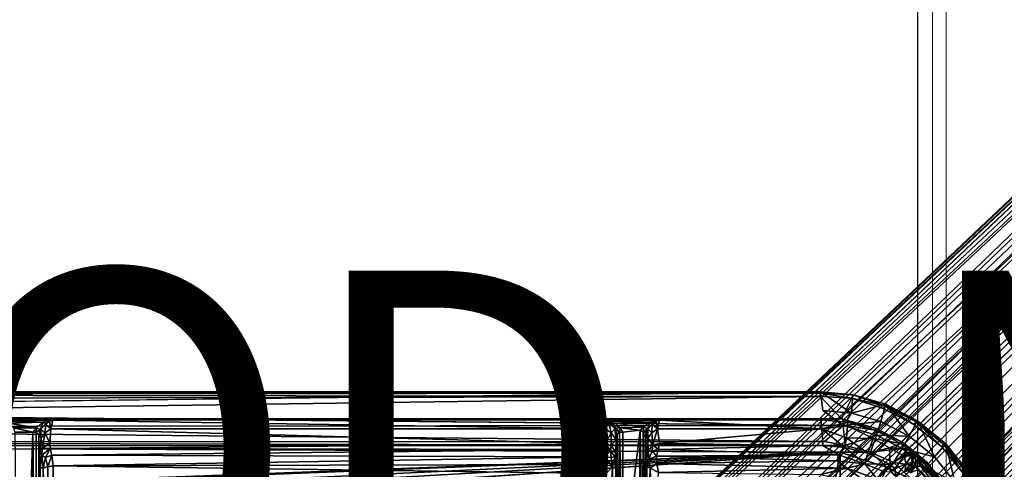
# Model space of a CAD drawing. Units: inches. Extents: x -15.8 to 16.1, y -13.9 to 14.4.
# Drawn here: x -0.1 to 5.4, y 4.9 to 7.4 of the extents above; entities that cross this region are included whole.
import ezdxf

# ---------------------------------------------------------------- set-up
doc = ezdxf.new("R2010")
doc.units = ezdxf.units.IN
doc.header["$MEASUREMENT"] = 0
doc.layers.add('SEAT-BASEMETAL', color=5, linetype='Continuous')
doc.layers.add('SEAT-PROD_NO', color=7, linetype='Continuous')
doc.layers.add('SEAT-CUSHIONFABRIC', color=5, linetype='Continuous', lineweight=9)
doc.layers.add('SEAT-SEATFABRIC', color=5, linetype='Continuous', lineweight=9)
doc.styles.get("Standard").update_dxf_attribs({"font": 'arial.ttf'})

msp = doc.modelspace()

# ---------------------------------------------------------------- linework, layer by layer
at = {"layer": 'SEAT-BASEMETAL'}
for points in [[(10.5239, 11.1687, 2.0137), (1.0801, 2.2397, 5.0191), (10.8118, 11.3747, 1.9573)], [(1.1896, 2.1201, 5.1002), (10.8118, 11.3747, 1.9573), (1.0801, 2.2397, 5.0191)], [(1.1896, 2.1201, 5.1002), (10.6965, 10.9869, 2.1049), (10.8118, 11.3747, 1.9573)], [(10.6679, 11.1758, 1.3011), (1.1918, 2.118, 3.6113), (0.9045, 2.0481, 4.2949)], [(10.6679, 11.1758, 1.3011), (0.9045, 2.0481, 4.2949), (1.0834, 2.2426, 4.4144)], [(1.0131, 2.2189, 4.9894), (10.5239, 11.1687, 2.0137), (10.506, 11.1871, 1.9669)], [(1.0131, 2.2189, 4.9894), (10.506, 11.1871, 1.9669), (1.0516, 2.2632, 4.9402)], [(10.5239, 11.1687, 2.0137), (1.0131, 2.2189, 4.9894), (1.0801, 2.2397, 5.0191)], [(10.5211, 11.1615, 1.5995), (1.0432, 2.246, 4.7343), (1.0516, 2.2632, 4.9402)], [(10.5211, 11.1615, 1.5995), (1.0834, 2.2426, 4.4144), (1.0432, 2.246, 4.7343)], [(1.0516, 2.2632, 4.9402), (10.506, 11.1871, 1.9669), (10.4829, 11.1683, 1.9341)], [(1.0581, 2.2643, 4.968), (10.506, 11.1871, 1.9669), (1.0516, 2.2632, 4.9402)], [(1.0516, 2.2632, 4.9402), (10.506, 11.1871, 1.9669), (1.0581, 2.2643, 4.968)], [(10.5211, 11.1615, 1.5995), (1.0516, 2.2632, 4.9402), (10.4829, 11.1683, 1.9341)], [(10.6679, 11.1758, 1.3011), (1.0834, 2.2426, 4.4144), (10.5211, 11.1615, 1.5995)], [(10.6827, 11.1092, 1.2029), (1.1918, 2.118, 3.6113), (10.6679, 11.1758, 1.3011)], [(1.4202, 1.8894, 5.2022), (11.155, 11.1439, 2.0188), (10.6965, 10.9869, 2.1049)], [(11.155, 11.1439, 2.0188), (1.9006, 1.4091, 5.2022), (10.998, 10.6853, 2.1049)], [(10.6827, 11.1092, 1.2029), (1.3873, 2.2198, 3.3959), (1.1918, 2.118, 3.6113)], [(1.3873, 2.2198, 3.3959), (10.6827, 11.1092, 1.2029), (10.6811, 11.0313, 1.1334)], [(6.0343, 6.4875, 2.0841), (1.3873, 2.2198, 3.3959), (10.6811, 11.0313, 1.1334)], [(1.4202, 1.8894, 5.2022), (10.6965, 10.9869, 2.1049), (1.1896, 2.1201, 5.1002)], [(6.0343, 6.4875, 2.0841), (10.7661, 10.981, 1.0226), (1.3963, 1.9437, 2.9998)], [(1.3963, 1.9437, 2.9998), (10.7661, 10.981, 1.0226), (10.7745, 10.9551, 1.0194)], [(1.3963, 1.9437, 2.9998), (10.7745, 10.9551, 1.0194), (1.4293, 1.9017, 2.9543)], [(1.4293, 1.9017, 2.9543), (10.7745, 10.9551, 1.0194), (1.4452, 1.8556, 2.9577)], [(7.2559, 6.9854, 1.8058), (10.989, 10.788, 1.0144), (1.9011, 1.4479, 2.9481)], [(10.989, 10.788, 1.0144), (1.9198, 1.3979, 2.9651), (1.9011, 1.4479, 2.9481)], [(10.9852, 10.738, 1.0302), (1.9198, 1.3979, 2.9651), (10.989, 10.788, 1.0144)], [(10.998, 10.6853, 2.1049), (2.1313, 1.1784, 5.1002), (11.3858, 10.8007, 1.9573)], [(11.3858, 10.8007, 1.9573), (2.1313, 1.1784, 5.1002), (2.2509, 1.0689, 5.0191)], [(2.2509, 1.0689, 5.0191), (11.1798, 10.5127, 2.0137), (11.3858, 10.8007, 1.9573)], [(10.9852, 10.738, 1.0302), (1.9839, 1.3877, 3.0267), (1.9198, 1.3979, 2.9651)], [(10.9852, 10.738, 1.0302), (6.4983, 6.0228, 2.0841), (1.9839, 1.3877, 3.0267)], [(10.998, 10.6853, 2.1049), (1.9006, 1.4091, 5.2022), (2.1313, 1.1784, 5.1002)], [(2.129, 1.1805, 3.6113), (11.1878, 10.6562, 1.3035), (1.9968, 0.8272, 4.2907)], [(1.9968, 0.8272, 4.2907), (11.1878, 10.6562, 1.3035), (2.2538, 1.0723, 4.4144)], [(2.2307, 1.3759, 3.3959), (11.0958, 10.6635, 1.1891), (2.129, 1.1805, 3.6113)], [(2.129, 1.1805, 3.6113), (11.0958, 10.6635, 1.1891), (11.1878, 10.6562, 1.3035)], [(11.0958, 10.6635, 1.1891), (2.2307, 1.3759, 3.3959), (11.0118, 10.6486, 1.1286)], [(2.2538, 1.0723, 4.4144), (11.1878, 10.6562, 1.3035), (11.1727, 10.5099, 1.5995)], [(2.2307, 1.3759, 3.3959), (6.4983, 6.0228, 2.0841), (11.0118, 10.6486, 1.1286)], [(2.2569, 1.049, 4.5868), (11.1727, 10.5099, 1.5995), (2.0884, 0.8419, 4.8061)], [(2.0884, 0.8419, 4.8061), (11.1727, 10.5099, 1.5995), (2.2758, 1.0425, 4.9563)], [(11.1798, 10.5127, 2.0137), (2.2301, 1.002, 4.9894), (11.2183, 10.5137, 1.9549)], [(11.2183, 10.5137, 1.9549), (2.2301, 1.002, 4.9894), (2.2758, 1.0425, 4.9563)], [(2.2301, 1.002, 4.9894), (11.1798, 10.5127, 2.0137), (2.2509, 1.0689, 5.0191)], [(2.2538, 1.0723, 4.4144), (11.1727, 10.5099, 1.5995), (2.2569, 1.049, 4.5868)], [(11.2183, 10.5137, 1.9549), (2.2758, 1.0425, 4.9563), (2.2718, 1.0373, 4.9255)], [(11.2183, 10.5137, 1.9549), (2.2718, 1.0373, 4.9255), (2.2758, 1.0425, 4.9563)], [(2.2758, 1.0425, 4.9563), (11.1727, 10.5099, 1.5995), (11.2183, 10.5137, 1.9549)], [(6.9892, 7.1183, 3.1854), (1.4847, 1.7916, 4.9781), (6.9377, 7.1116, 3.1547)], [(7.0486, 7.0868, 3.1995), (1.3963, 1.3851, 5.1287), (1.5065, 1.7421, 5.0331)], [(7.0486, 7.0868, 3.1995), (7.1057, 7.0136, 3.2013), (1.3963, 1.3851, 5.1287)], [(1.5065, 1.7421, 5.0331), (7.0053, 7.0972, 3.2009), (7.0486, 7.0868, 3.1995)], [(1.3963, 1.3851, 5.1287), (7.1057, 7.0136, 3.2013), (1.7583, 1.4993, 5.0307)], [(1.7583, 1.4993, 5.0307), (7.1057, 7.0136, 3.2013), (7.1282, 6.9835, 3.1871)], [(0.9894, 1.7338, 3.2933), (6.0343, 6.4875, 2.0841), (1.3963, 1.9437, 2.9998)], [(1.3873, 2.2198, 3.3959), (6.0343, 6.4875, 2.0841), (0.9894, 1.7338, 3.2933)], [(6.4983, 6.0228, 2.0841), (2.2307, 1.3759, 3.3959), (1.7406, 0.9738, 3.2937)], [(6.4983, 6.0228, 2.0841), (1.7406, 0.9738, 3.2937), (1.9839, 1.3877, 3.0267)], [(4.3771, 5.3022, 12.3589), (-4.3605, 5.3147, 12.0469), (-4.5267, 5.2866, 12.0483)], [(-4.5267, 5.2866, 12.0483), (-4.4693, 5.1807, 12.0506), (4.3771, 5.3022, 12.3589)], [(4.3771, 5.3022, 12.3589), (-4.4693, 5.1807, 12.0506), (4.494, 5.1795, 12.3635)], [(4.3775, 5.3205, 12.3452), (-4.3552, 5.3292, 12.0205), (-4.3605, 5.3147, 12.0469)], [(4.3775, 5.3205, 12.3452), (-4.3605, 5.3147, 12.0469), (4.3771, 5.3022, 12.3589)], [(4.3782, 5.3294, 12.3237), (-4.3445, 5.2252, 11.672), (-4.3552, 5.3292, 12.0205)], [(4.5517, 5.2931, 12.3631), (4.3775, 5.3205, 12.3452), (4.3771, 5.3022, 12.3589)], [(4.3771, 5.3022, 12.3589), (4.494, 5.1795, 12.3635), (4.5517, 5.2931, 12.3631)], [(4.5564, 5.3128, 12.3322), (4.3775, 5.3205, 12.3452), (4.5517, 5.2931, 12.3631)], [(4.5564, 5.3128, 12.3322), (4.5497, 5.2105, 11.9826), (4.3782, 5.3294, 12.3237)], [(4.3782, 5.3294, 12.3237), (4.5497, 5.2105, 11.9826), (4.3903, 5.2252, 11.977)], [(4.7396, 5.2603, 12.3369), (4.5497, 5.2105, 11.9826), (4.5564, 5.3128, 12.3322)], [(4.7345, 5.2519, 12.3582), (4.5564, 5.3128, 12.3322), (4.5517, 5.2931, 12.3631)], [(4.5564, 5.3128, 12.3322), (4.7345, 5.2519, 12.3582), (4.7396, 5.2603, 12.3369)], [(4.7396, 5.2603, 12.3369), (4.7126, 5.1636, 11.9883), (4.5497, 5.2105, 11.9826)], [(4.5517, 5.2931, 12.3631), (4.7244, 5.2363, 12.371), (4.7345, 5.2519, 12.3582)], [(4.7396, 5.2603, 12.3369), (4.8695, 5.0823, 11.9938), (4.7126, 5.1636, 11.9883)], [(4.8955, 5.1485, 12.377), (4.7345, 5.2519, 12.3582), (4.7244, 5.2363, 12.371)], [(4.9083, 5.1618, 12.3643), (4.7396, 5.2603, 12.3369), (4.7345, 5.2519, 12.3582)], [(4.7345, 5.2519, 12.3582), (4.8955, 5.1485, 12.377), (4.9083, 5.1618, 12.3643)], [(4.9155, 5.1687, 12.3436), (4.8695, 5.0823, 11.9938), (4.7396, 5.2603, 12.3369)], [(4.7396, 5.2603, 12.3369), (4.9083, 5.1618, 12.3643), (4.9155, 5.1687, 12.3436)], [(4.503, 5.1417, 11.8541), (-4.4476, 5.1352, 11.5334), (-4.3445, 5.2252, 11.672)], [(4.3903, 5.2252, 11.977), (4.5497, 5.2105, 11.9826), (4.503, 5.1417, 11.8541)], [(4.7126, 5.1636, 11.9883), (4.503, 5.1417, 11.8541), (4.5497, 5.2105, 11.9826)], [(-4.4693, 5.1807, 12.0506), (4.3798, 5.1744, 12.3498), (4.494, 5.1795, 12.3635)], [(-4.3575, 5.1747, 12.0448), (4.3798, 5.1744, 12.3498), (-4.4693, 5.1807, 12.0506)], [(4.3991, 5.0529, 11.7528), (-4.4476, 5.1352, 11.5334), (4.503, 5.1417, 11.8541)], [(-4.4476, 5.1352, 11.5334), (4.3991, 5.0529, 11.7528), (-4.3378, 5.0524, 11.4473)], [(-3.4362, 5.1717, 12.0596), (4.3798, 5.1744, 12.3498), (-4.3575, 5.1747, 12.0448)], [(-3.1237, 5.1717, 12.0702), (4.3798, 5.1744, 12.3498), (-3.4362, 5.1717, 12.0596)], [(-0.1645, 5.1669, 12.1579), (0.0637, 5.1598, 12.1521), (0.1201, 5.1717, 12.1835)], [(-0.1266, 5.1553, 12.1411), (0.0637, 5.1598, 12.1521), (-0.1645, 5.1669, 12.1579)], [(-0.1266, 5.1553, 12.1411), (0.0298, 5.1296, 12.1306), (0.0637, 5.1598, 12.1521)], [(-0.0986, 5.1286, 12.126), (0.0298, 5.1296, 12.1306), (-0.1266, 5.1553, 12.1411)], [(0.0637, 5.1598, 12.1521), (0.0298, 5.1296, 12.1306), (0.0523, 5.1205, 12.1092)], [(0.0637, 5.1598, 12.1521), (0.0523, 5.1205, 12.1092), (0.0792, 5.1494, 12.1265)], [(0.0523, 5.1205, 12.1092), (0.0776, 5.1024, 11.9736), (0.0792, 5.1494, 12.1265)], [(0.1015, 5.1647, 12.1548), (0.1201, 5.1717, 12.1835), (0.0637, 5.1598, 12.1521)], [(0.0637, 5.1598, 12.1521), (0.0792, 5.1494, 12.1265), (0.1015, 5.1647, 12.1548)], [(0.0776, 5.1024, 11.9736), (0.108, 5.1232, 11.9912), (0.0792, 5.1494, 12.1265)], [(0.0792, 5.1494, 12.1265), (0.108, 5.1232, 11.9912), (0.1015, 5.1647, 12.1548)], [(0.1015, 5.1647, 12.1548), (0.108, 5.1232, 11.9912), (0.1201, 5.1717, 12.1835)], [(3.1857, 5.1236, 12.0994), (0.1201, 5.1717, 12.1835), (0.108, 5.1232, 11.9912)], [(3.1857, 5.1236, 12.0994), (3.2036, 5.1588, 12.2471), (3.1726, 5.1717, 12.2904)], [(3.2005, 5.1669, 12.2754), (3.1726, 5.1717, 12.2904), (3.2036, 5.1588, 12.2471)], [(3.1857, 5.1236, 12.0994), (3.2163, 5.1023, 12.0824), (3.2036, 5.1588, 12.2471)], [(3.2005, 5.1669, 12.2754), (3.4286, 5.1598, 12.2696), (3.4851, 5.1717, 12.301)], [(3.2383, 5.1553, 12.2587), (3.4286, 5.1598, 12.2696), (3.2005, 5.1669, 12.2754)], [(3.2005, 5.1669, 12.2754), (3.2036, 5.1588, 12.2471), (3.2249, 5.1489, 12.2482)], [(3.2249, 5.1489, 12.2482), (3.2383, 5.1553, 12.2587), (3.2005, 5.1669, 12.2754)], [(3.2036, 5.1588, 12.2471), (3.2163, 5.1023, 12.0824), (3.2377, 5.1234, 12.2177)], [(3.2249, 5.1489, 12.2482), (3.2036, 5.1588, 12.2471), (3.2377, 5.1234, 12.2177)], [(3.2383, 5.1553, 12.2587), (3.2249, 5.1489, 12.2482), (3.2658, 5.1288, 12.2436)], [(3.2249, 5.1489, 12.2482), (3.2441, 5.127, 12.2331), (3.2658, 5.1288, 12.2436)], [(3.2249, 5.1489, 12.2482), (3.2377, 5.1234, 12.2177), (3.2441, 5.127, 12.2331)], [(3.2383, 5.1553, 12.2587), (3.3978, 5.1327, 12.2496), (3.4286, 5.1598, 12.2696)], [(3.2658, 5.1288, 12.2436), (3.3978, 5.1327, 12.2496), (3.2383, 5.1553, 12.2587)], [(3.4286, 5.1598, 12.2696), (3.3978, 5.1327, 12.2496), (3.4198, 5.1246, 12.2291)], [(3.4286, 5.1598, 12.2696), (3.4198, 5.1246, 12.2291), (3.4441, 5.1494, 12.244)], [(3.4198, 5.1246, 12.2291), (3.4424, 5.1024, 12.0912), (3.4441, 5.1494, 12.244)], [(3.4664, 5.1647, 12.2723), (3.4851, 5.1717, 12.301), (3.4286, 5.1598, 12.2696)], [(3.4286, 5.1598, 12.2696), (3.4441, 5.1494, 12.244), (3.4664, 5.1647, 12.2723)], [(3.4424, 5.1024, 12.0912), (3.4728, 5.1232, 12.1088), (3.4441, 5.1494, 12.244)], [(3.4441, 5.1494, 12.244), (3.4728, 5.1232, 12.1088), (3.4664, 5.1647, 12.2723)], [(3.4664, 5.1647, 12.2723), (3.4728, 5.1232, 12.1088), (3.4851, 5.1717, 12.301)], [(3.4728, 5.1232, 12.1088), (4.3846, 5.1244, 12.1408), (3.4851, 5.1717, 12.301)], [(3.4851, 5.1717, 12.301), (4.3846, 5.1244, 12.1408), (4.3798, 5.1744, 12.3498)], [(4.494, 5.1795, 12.3635), (4.3798, 5.1744, 12.3498), (4.5275, 5.1608, 12.3548)], [(4.3846, 5.1244, 12.1408), (4.5275, 5.1608, 12.3548), (4.3798, 5.1744, 12.3498)], [(4.5276, 5.1405, 12.2439), (4.5275, 5.1608, 12.3548), (4.3846, 5.1244, 12.1408)], [(4.5219, 5.0745, 12.0571), (4.5276, 5.1405, 12.2439), (4.3846, 5.1244, 12.1408)], [(4.3991, 5.0529, 11.7528), (4.503, 5.1417, 11.8541), (4.5153, 5.0321, 11.7484)], [(4.68, 5.1164, 12.3589), (4.494, 5.1795, 12.3635), (4.5275, 5.1608, 12.3548)], [(4.494, 5.1795, 12.3635), (4.68, 5.1164, 12.3589), (4.6835, 5.128, 12.3702)], [(4.503, 5.1417, 11.8541), (4.7126, 5.1636, 11.9883), (4.6876, 5.0888, 11.857)], [(4.5153, 5.0321, 11.7484), (4.503, 5.1417, 11.8541), (4.6876, 5.0888, 11.857)], [(4.5276, 5.1405, 12.2439), (4.5219, 5.0745, 12.0571), (4.6699, 5.0699, 12.1508)], [(4.5275, 5.1608, 12.3548), (4.5276, 5.1405, 12.2439), (4.68, 5.1164, 12.3589)], [(4.5276, 5.1405, 12.2439), (4.6699, 5.0699, 12.1508), (4.68, 5.1164, 12.3589)], [(4.8695, 5.0823, 11.9938), (4.6876, 5.0888, 11.857), (4.7126, 5.1636, 11.9883)], [(4.9155, 5.1687, 12.3436), (5.0095, 4.9685, 11.9987), (4.8695, 5.0823, 11.9938)], [(5.0482, 5.0252, 12.3823), (4.9083, 5.1618, 12.3643), (4.8955, 5.1485, 12.377)], [(5.0635, 5.0357, 12.3697), (4.9155, 5.1687, 12.3436), (4.9083, 5.1618, 12.3643)], [(4.9083, 5.1618, 12.3643), (5.0482, 5.0252, 12.3823), (5.0635, 5.0357, 12.3697)], [(5.0719, 5.0412, 12.349), (5.0095, 4.9685, 11.9987), (4.9155, 5.1687, 12.3436)], [(4.9155, 5.1687, 12.3436), (5.0635, 5.0357, 12.3697), (5.0719, 5.0412, 12.349)], [(-0.0986, 5.1286, 12.126), (0.0089, 5.1058, 12.128), (0.0298, 5.1296, 12.1306)], [(0.0089, 5.1058, 12.128), (-0.0986, 5.1286, 12.126), (-0.0905, 5.1054, 12.1233)], [(-0.0649, 2.8013, 12.1259), (0.0089, 5.1058, 12.128), (-0.0905, 5.1054, 12.1233)], [(0.0298, 5.1296, 12.1306), (0.0089, 5.1058, 12.128), (0.028, 5.1044, 12.1196)], [(0.0089, 5.1058, 12.128), (0.0344, 2.7911, 12.1218), (0.028, 5.1044, 12.1196)], [(0.0523, 5.1205, 12.1092), (0.0298, 5.1296, 12.1306), (0.028, 5.1044, 12.1196)], [(0.0523, 5.1205, 12.1092), (0.028, 5.1044, 12.1196), (0.043, 5.0905, 12.0984)], [(0.028, 5.1044, 12.1196), (0.0344, 2.7911, 12.1218), (0.043, 5.0905, 12.0984)], [(0.043, 5.0905, 12.0984), (0.0344, 2.7911, 12.1218), (0.0535, 2.8002, 12.097)], [(0.043, 5.0905, 12.0984), (0.0552, 5.0722, 11.9669), (0.0523, 5.1205, 12.1092)], [(0.0552, 5.0722, 11.9669), (0.0776, 5.1024, 11.9736), (0.0523, 5.1205, 12.1092)], [(0.0776, 5.1024, 11.9736), (0.0552, 5.0722, 11.9669), (0.0609, 5.0166, 11.8463)], [(0.0776, 5.1024, 11.9736), (0.0609, 5.0166, 11.8463), (0.1038, 5.042, 11.8287)], [(0.108, 5.1232, 11.9912), (0.0776, 5.1024, 11.9736), (0.1038, 5.042, 11.8287)], [(3.1857, 5.1236, 12.0994), (0.108, 5.1232, 11.9912), (3.184, 5.0413, 11.9321)], [(3.2163, 5.1023, 12.0824), (3.1857, 5.1236, 12.0994), (3.184, 5.0413, 11.9321)], [(3.2163, 5.1023, 12.0824), (3.184, 5.0413, 11.9321), (3.2161, 5.0305, 11.9447)], [(3.2438, 5.0628, 12.0793), (3.2163, 5.1023, 12.0824), (3.2161, 5.0305, 11.9447)], [(3.2163, 5.1023, 12.0824), (3.2438, 5.0628, 12.0793), (3.2377, 5.1234, 12.2177)], [(3.2634, 5.1061, 12.2334), (3.2441, 5.127, 12.2331), (3.2377, 5.1234, 12.2177)], [(3.2438, 5.0628, 12.0793), (3.2491, 5.0933, 12.2119), (3.2377, 5.1234, 12.2177)], [(3.2377, 5.1234, 12.2177), (3.2491, 5.0933, 12.2119), (3.2634, 5.1061, 12.2334)], [(3.2438, 5.0628, 12.0793), (3.2509, 4.3534, 12.2158), (3.2491, 5.0933, 12.2119)], [(3.2658, 5.1288, 12.2436), (3.2441, 5.127, 12.2331), (3.2634, 5.1061, 12.2334)], [(3.2491, 5.0933, 12.2119), (3.2509, 4.3534, 12.2158), (3.2634, 5.1061, 12.2334)], [(3.2634, 5.1061, 12.2334), (3.2509, 4.3534, 12.2158), (3.2809, 4.3467, 12.2418)], [(3.2634, 5.1061, 12.2334), (3.281, 5.1056, 12.2422), (3.2658, 5.1288, 12.2436)], [(3.2634, 5.1061, 12.2334), (3.2809, 4.3467, 12.2418), (3.281, 5.1056, 12.2422)], [(3.2658, 5.1288, 12.2436), (3.3768, 5.1158, 12.2455), (3.3978, 5.1327, 12.2496)], [(3.3768, 5.1158, 12.2455), (3.2658, 5.1288, 12.2436), (3.281, 5.1056, 12.2422)], [(3.2809, 4.3467, 12.2418), (3.3768, 5.1158, 12.2455), (3.281, 5.1056, 12.2422)], [(3.2809, 4.3467, 12.2418), (3.3698, 4.3489, 12.2454), (3.3768, 5.1158, 12.2455)], [(3.3912, 4.349, 12.2354), (3.3768, 5.1158, 12.2455), (3.3698, 4.3489, 12.2454)], [(3.3932, 5.105, 12.2368), (3.3978, 5.1327, 12.2496), (3.3768, 5.1158, 12.2455)], [(3.3912, 4.349, 12.2354), (3.3932, 5.105, 12.2368), (3.3768, 5.1158, 12.2455)], [(3.3978, 5.1327, 12.2496), (3.3932, 5.105, 12.2368), (3.4198, 5.1246, 12.2291)], [(3.4114, 5.1054, 12.2187), (3.4198, 5.1246, 12.2291), (3.3932, 5.105, 12.2368)], [(3.4062, 5.0707, 12.2155), (3.4114, 5.1054, 12.2187), (3.3932, 5.105, 12.2368)], [(3.4073, 4.3454, 12.2138), (3.4062, 5.0707, 12.2155), (3.3932, 5.105, 12.2368)], [(3.4128, 5.0025, 11.991), (3.4114, 5.1054, 12.2187), (3.4062, 5.0707, 12.2155)], [(3.4114, 5.1054, 12.2187), (3.4199, 5.0723, 12.0844), (3.4198, 5.1246, 12.2291)], [(3.4128, 5.0025, 11.991), (3.4199, 5.0723, 12.0844), (3.4114, 5.1054, 12.2187)], [(3.4199, 5.0723, 12.0844), (3.4424, 5.1024, 12.0912), (3.4198, 5.1246, 12.2291)], [(3.4424, 5.1024, 12.0912), (3.4199, 5.0723, 12.0844), (3.4476, 5.0347, 11.9525)], [(3.4728, 5.1232, 12.1088), (3.4424, 5.1024, 12.0912), (3.4476, 5.0347, 11.9525)], [(3.4844, 5.0416, 11.9415), (3.4728, 5.1232, 12.1088), (3.4476, 5.0347, 11.9525)], [(3.4844, 5.0416, 11.9415), (4.3846, 5.1244, 12.1408), (3.4728, 5.1232, 12.1088)], [(4.3846, 5.1244, 12.1408), (3.4844, 5.0416, 11.9415), (4.3902, 5.0316, 11.9583)], [(4.5117, 5.0208, 11.9628), (4.5219, 5.0745, 12.0571), (4.3846, 5.1244, 12.1408)], [(4.5117, 5.0208, 11.9628), (4.3846, 5.1244, 12.1408), (4.3902, 5.0316, 11.9583)], [(4.5153, 5.0321, 11.7484), (4.6876, 5.0888, 11.857), (4.6556, 4.9946, 11.755)], [(4.6556, 4.9946, 11.755), (4.6876, 5.0888, 11.857), (4.83, 5.015, 11.862)], [(4.6699, 5.0699, 12.1508), (4.8232, 5.0425, 12.3607), (4.68, 5.1164, 12.3589)], [(4.8323, 5.0492, 12.3749), (4.6835, 5.128, 12.3702), (4.68, 5.1164, 12.3589)], [(4.68, 5.1164, 12.3589), (4.8232, 5.0425, 12.3607), (4.8323, 5.0492, 12.3749)], [(4.6876, 5.0888, 11.857), (4.8695, 5.0823, 11.9938), (4.83, 5.015, 11.862)], [(5.0095, 4.9685, 11.9987), (4.83, 5.015, 11.862), (4.8695, 5.0823, 11.9938)], [(-4.3378, 5.0524, 11.4473), (4.5153, 5.0321, 11.7484), (-4.4516, 5.0295, 11.4338)], [(-4.4516, 5.0295, 11.4338), (4.5153, 5.0321, 11.7484), (4.4869, 4.994, 11.7342)], [(-4.3378, 5.0524, 11.4473), (4.3991, 5.0529, 11.7528), (4.5153, 5.0321, 11.7484)], [(0.0552, 5.0722, 11.9669), (0.0482, 5.0015, 11.8743), (0.0609, 5.0166, 11.8463)], [(0.1047, 5.0154, 11.7955), (0.1038, 5.042, 11.8287), (0.0609, 5.0166, 11.8463)], [(0.1047, 5.0154, 11.7955), (3.1764, 5.0093, 11.8945), (3.184, 5.0413, 11.9321)], [(3.184, 5.0413, 11.9321), (3.1764, 5.0093, 11.8945), (3.2126, 5.0029, 11.9072)], [(3.184, 5.0413, 11.9321), (3.2126, 5.0029, 11.9072), (3.2161, 5.0305, 11.9447)], [(3.2161, 5.0305, 11.9447), (3.2126, 5.0029, 11.9072), (3.2428, 4.9926, 11.9536)], [(3.2438, 5.0628, 12.0793), (3.2161, 5.0305, 11.9447), (3.2428, 4.9926, 11.9536)], [(3.2428, 4.9926, 11.9536), (3.2509, 4.3534, 12.2158), (3.2438, 5.0628, 12.0793)], [(3.4073, 4.3454, 12.2138), (3.4128, 5.0025, 11.991), (3.4062, 5.0707, 12.2155)], [(3.4199, 5.0723, 12.0844), (3.4128, 5.0025, 11.991), (3.4214, 4.9983, 11.9507)], [(3.4476, 5.0347, 11.9525), (3.4199, 5.0723, 12.0844), (3.4214, 4.9983, 11.9507)], [(3.4431, 5.0009, 11.9194), (3.4476, 5.0347, 11.9525), (3.4214, 4.9983, 11.9507)], [(3.4768, 5.0099, 11.9066), (3.4476, 5.0347, 11.9525), (3.4431, 5.0009, 11.9194)], [(3.4768, 5.0099, 11.9066), (3.4844, 5.0416, 11.9415), (3.4476, 5.0347, 11.9525)], [(4.3902, 5.0316, 11.9583), (3.4844, 5.0416, 11.9415), (3.4768, 5.0099, 11.9066)], [(4.3902, 5.0316, 11.9583), (3.4768, 5.0099, 11.9066), (4.4782, 4.9805, 11.9218)], [(4.3902, 5.0316, 11.9583), (4.4782, 4.9805, 11.9218), (4.5117, 5.0208, 11.9628)], [(4.6556, 4.9946, 11.755), (4.4869, 4.994, 11.7342), (4.5153, 5.0321, 11.7484)], [(4.5219, 5.0745, 12.0571), (4.5117, 5.0208, 11.9628), (4.6408, 4.989, 11.9728)], [(4.6699, 5.0699, 12.1508), (4.5219, 5.0745, 12.0571), (4.6408, 4.989, 11.9728)], [(4.7594, 5.0179, 12.126), (4.6699, 5.0699, 12.1508), (4.6408, 4.989, 11.9728)], [(4.8232, 5.0425, 12.3607), (4.6699, 5.0699, 12.1508), (4.7594, 5.0179, 12.126)], [(4.8232, 5.0425, 12.3607), (4.7594, 5.0179, 12.126), (4.8624, 5.0137, 12.3494)], [(4.9609, 4.9315, 12.3674), (4.8323, 5.0492, 12.3749), (4.8232, 5.0425, 12.3607)], [(4.8624, 5.0137, 12.3494), (4.9609, 4.9315, 12.3674), (4.8232, 5.0425, 12.3607)], [(4.8323, 5.0492, 12.3749), (4.9609, 4.9315, 12.3674), (4.966, 4.941, 12.3796)], [(5.0719, 5.0412, 12.349), (5.1232, 4.8285, 12.0026), (5.0095, 4.9685, 11.9987)], [(5.1724, 4.8733, 12.3866), (5.0635, 5.0357, 12.3697), (5.0482, 5.0252, 12.3823)], [(5.1896, 4.8805, 12.3741), (5.0719, 5.0412, 12.349), (5.0635, 5.0357, 12.3697)], [(5.0635, 5.0357, 12.3697), (5.1724, 4.8733, 12.3866), (5.1896, 4.8805, 12.3741)], [(5.1232, 4.8285, 12.0026), (5.0719, 5.0412, 12.349), (5.199, 4.8842, 12.3535)], [(5.0719, 5.0412, 12.349), (5.1896, 4.8805, 12.3741), (5.199, 4.8842, 12.3535)], [(4.4869, 4.994, 11.7342), (-4.2486, 4.6549, 11.4294), (-4.3669, 4.6658, 11.4252)], [(4.4869, 4.994, 11.7342), (-4.1248, 4.5807, 11.4344), (-4.2486, 4.6549, 11.4294)], [(4.4869, 4.994, 11.7342), (-4.0659, 4.5091, 11.4363), (-4.1248, 4.5807, 11.4344)], [(4.4869, 4.994, 11.7342), (-4.0307, 4.405, 11.4374), (-4.0659, 4.5091, 11.4363)], [(0.0598, 4.9769, 11.8067), (0.0609, 5.0166, 11.8463), (0.0482, 5.0015, 11.8743)], [(0.0535, 2.8002, 12.097), (0.0504, 4.9075, 11.8014), (0.0482, 5.0015, 11.8743)], [(0.0598, 4.9769, 11.8067), (0.0482, 5.0015, 11.8743), (0.0504, 4.9075, 11.8014)], [(0.0669, 4.9078, 11.7688), (0.0598, 4.9769, 11.8067), (0.0504, 4.9075, 11.8014)], [(0.1047, 5.0154, 11.7955), (0.0609, 5.0166, 11.8463), (0.0598, 4.9769, 11.8067)], [(0.0598, 4.9769, 11.8067), (0.0787, 4.9645, 11.7767), (0.1047, 5.0154, 11.7955)], [(0.0598, 4.9769, 11.8067), (0.0669, 4.9078, 11.7688), (0.0787, 4.9645, 11.7767)], [(0.1145, 4.9775, 11.7656), (0.1047, 5.0154, 11.7955), (0.0787, 4.9645, 11.7767)], [(0.0787, 4.9645, 11.7767), (0.093, 4.913, 11.749), (0.1145, 4.9775, 11.7656)], [(0.1225, 4.918, 11.7417), (0.1145, 4.9775, 11.7656), (0.093, 4.913, 11.749)], [(0.1145, 4.9775, 11.7656), (3.1764, 5.0093, 11.8945), (0.1047, 5.0154, 11.7955)], [(0.1145, 4.9775, 11.7656), (3.1817, 4.9691, 11.8679), (3.1764, 5.0093, 11.8945)], [(0.1225, 4.918, 11.7417), (3.1817, 4.9691, 11.8679), (0.1145, 4.9775, 11.7656)], [(3.1764, 5.0093, 11.8945), (3.1817, 4.9691, 11.8679), (3.2126, 5.0029, 11.9072)], [(3.2166, 4.9644, 11.8847), (3.2126, 5.0029, 11.9072), (3.1817, 4.9691, 11.8679)], [(3.2428, 4.9926, 11.9536), (3.2126, 5.0029, 11.9072), (3.237, 4.9683, 11.9162)], [(3.237, 4.9683, 11.9162), (3.2126, 5.0029, 11.9072), (3.2166, 4.9644, 11.8847)], [(3.237, 4.9683, 11.9162), (3.2429, 4.908, 11.9077), (3.2428, 4.9926, 11.9536)], [(3.2429, 4.908, 11.9077), (3.2509, 4.3534, 12.2158), (3.2428, 4.9926, 11.9536)], [(3.4073, 4.3454, 12.2138), (3.4139, 4.9145, 11.9218), (3.4128, 5.0025, 11.991)], [(3.4257, 4.9552, 11.9087), (3.4128, 5.0025, 11.991), (3.4139, 4.9145, 11.9218)], [(3.4128, 5.0025, 11.991), (3.4257, 4.9552, 11.9087), (3.4214, 4.9983, 11.9507)], [(3.4214, 4.9983, 11.9507), (3.4257, 4.9552, 11.9087), (3.4431, 5.0009, 11.9194)], [(3.4677, 4.9728, 11.8825), (3.4431, 5.0009, 11.9194), (3.4257, 4.9552, 11.9087)], [(3.4257, 4.9552, 11.9087), (3.4697, 4.9325, 11.8652), (3.4677, 4.9728, 11.8825)], [(3.4431, 5.0009, 11.9194), (3.4677, 4.9728, 11.8825), (3.4768, 5.0099, 11.9066)], [(4.4782, 4.9805, 11.9218), (3.4768, 5.0099, 11.9066), (3.4677, 4.9728, 11.8825)], [(4.4782, 4.9805, 11.9218), (3.4677, 4.9728, 11.8825), (4.4705, 4.9467, 11.9039)], [(4.4705, 4.9467, 11.9039), (3.4677, 4.9728, 11.8825), (3.4697, 4.9325, 11.8652)], [(4.4296, 4.6745, 11.7317), (4.4869, 4.994, 11.7342), (4.4886, 4.6543, 11.7345)], [(4.6241, 4.9294, 11.9192), (4.4782, 4.9805, 11.9218), (4.4705, 4.9467, 11.9039)], [(4.6241, 4.9294, 11.9192), (4.5117, 5.0208, 11.9628), (4.4782, 4.9805, 11.9218)], [(4.4869, 4.994, 11.7342), (4.6556, 4.9946, 11.755), (4.7469, 4.9097, 11.7441)], [(4.4886, 4.6543, 11.7345), (4.4869, 4.994, 11.7342), (4.7469, 4.9097, 11.7441)], [(4.5117, 5.0208, 11.9628), (4.6241, 4.9294, 11.9192), (4.6408, 4.989, 11.9728)], [(4.6241, 4.9294, 11.9192), (4.7631, 4.9262, 11.9765), (4.6408, 4.989, 11.9728)], [(4.7631, 4.9262, 11.9765), (4.7594, 5.0179, 12.126), (4.6408, 4.989, 11.9728)], [(4.6556, 4.9946, 11.755), (4.83, 5.015, 11.862), (4.7831, 4.938, 11.766)], [(4.6556, 4.9946, 11.755), (4.7831, 4.938, 11.766), (4.7469, 4.9097, 11.7441)], [(4.7594, 5.0179, 12.126), (4.8397, 4.9747, 12.155), (4.8624, 5.0137, 12.3494)], [(4.7594, 5.0179, 12.126), (4.7631, 4.9262, 11.9765), (4.8397, 4.9747, 12.155)], [(4.8397, 4.9747, 12.155), (4.7631, 4.9262, 11.9765), (4.7921, 4.902, 11.9908)], [(4.7831, 4.938, 11.766), (4.83, 5.015, 11.862), (4.9572, 4.9117, 11.8664)], [(4.8526, 4.9319, 12.1354), (4.8397, 4.9747, 12.155), (4.7921, 4.902, 11.9908)], [(4.83, 5.015, 11.862), (5.0095, 4.9685, 11.9987), (4.9572, 4.9117, 11.8664)], [(4.8397, 4.9747, 12.155), (4.8746, 4.9965, 12.3224), (4.8624, 5.0137, 12.3494)], [(4.8397, 4.9747, 12.155), (4.8825, 4.9742, 12.2987), (4.8746, 4.9965, 12.3224)], [(4.8397, 4.9747, 12.155), (4.8526, 4.9319, 12.1354), (4.8825, 4.9742, 12.2987)], [(4.8825, 4.9742, 12.2987), (4.8526, 4.9319, 12.1354), (4.8837, 4.9377, 12.2681)], [(4.9562, 4.9303, 12.3386), (4.9609, 4.9315, 12.3674), (4.8624, 5.0137, 12.3494)], [(4.8746, 4.9965, 12.3224), (4.8846, 4.9917, 12.3335), (4.8624, 5.0137, 12.3494)], [(4.8846, 4.9917, 12.3335), (4.9562, 4.9303, 12.3386), (4.8624, 5.0137, 12.3494)], [(4.8746, 4.9965, 12.3224), (4.9055, 4.9563, 12.3145), (4.8846, 4.9917, 12.3335)], [(4.9055, 4.9563, 12.3145), (4.8746, 4.9965, 12.3224), (4.8825, 4.9742, 12.2987)], [(4.904, 4.9173, 12.2968), (4.8825, 4.9742, 12.2987), (4.8898, 4.9222, 12.2845)], [(4.8825, 4.9742, 12.2987), (4.904, 4.9173, 12.2968), (4.9055, 4.9563, 12.3145)], [(4.8825, 4.9742, 12.2987), (4.8837, 4.9377, 12.2681), (4.8898, 4.9222, 12.2845)], [(4.9055, 4.9563, 12.3145), (4.9562, 4.9303, 12.3386), (4.8846, 4.9917, 12.3335)], [(0.093, 4.913, 11.749), (0.0787, 4.9645, 11.7767), (0.0669, 4.9078, 11.7688)], [(0.093, 4.913, 11.749), (0.0988, 3.5502, 11.7458), (0.1225, 4.918, 11.7417)], [(0.1225, 4.918, 11.7417), (0.0988, 3.5502, 11.7458), (0.1374, 3.5558, 11.7383)], [(0.1225, 4.918, 11.7417), (3.1839, 4.9267, 11.8527), (3.1817, 4.9691, 11.8679)], [(0.1225, 4.918, 11.7417), (3.1888, 4.8765, 11.8469), (3.1839, 4.9267, 11.8527)], [(3.2243, 4.9153, 11.8731), (3.1817, 4.9691, 11.8679), (3.1839, 4.9267, 11.8527)], [(3.1817, 4.9691, 11.8679), (3.2243, 4.9153, 11.8731), (3.2166, 4.9644, 11.8847)], [(3.1839, 4.9267, 11.8527), (3.1888, 4.8765, 11.8469), (3.2243, 4.9153, 11.8731)], [(3.1888, 4.8765, 11.8469), (3.1937, 4.3453, 11.8486), (3.2243, 4.9153, 11.8731)], [(3.2243, 4.9153, 11.8731), (3.1937, 4.3453, 11.8486), (3.232, 4.3509, 11.8801)], [(3.2166, 4.9644, 11.8847), (3.2243, 4.9153, 11.8731), (3.237, 4.9683, 11.9162)], [(3.2429, 4.908, 11.9077), (3.237, 4.9683, 11.9162), (3.2243, 4.9153, 11.8731)], [(3.2243, 4.9153, 11.8731), (3.232, 4.3509, 11.8801), (3.2429, 4.908, 11.9077)], [(3.4329, 4.9049, 11.883), (3.4257, 4.9552, 11.9087), (3.4139, 4.9145, 11.9218)], [(3.4697, 4.9325, 11.8652), (3.4257, 4.9552, 11.9087), (3.4329, 4.9049, 11.883)], [(3.4786, 4.8827, 11.8566), (3.4697, 4.9325, 11.8652), (3.4329, 4.9049, 11.883)], [(4.4705, 4.9467, 11.9039), (3.4697, 4.9325, 11.8652), (4.5235, 4.9052, 11.8958)], [(4.5235, 4.9052, 11.8958), (3.4697, 4.9325, 11.8652), (3.4786, 4.8827, 11.8566)], [(4.4705, 4.9467, 11.9039), (4.5235, 4.9052, 11.8958), (4.6241, 4.9294, 11.9192)], [(4.5235, 4.9052, 11.8958), (4.6928, 4.8454, 11.9044), (4.6241, 4.9294, 11.9192)], [(4.6241, 4.9294, 11.9192), (4.7223, 4.89, 11.9284), (4.7631, 4.9262, 11.9765)], [(4.6241, 4.9294, 11.9192), (4.6928, 4.8454, 11.9044), (4.7223, 4.89, 11.9284)], [(4.7675, 4.8846, 11.9526), (4.7631, 4.9262, 11.9765), (4.7223, 4.89, 11.9284)], [(4.8906, 4.8393, 11.7633), (4.7469, 4.9097, 11.7441), (4.7831, 4.938, 11.766)], [(4.7675, 4.8846, 11.9526), (4.7921, 4.902, 11.9908), (4.7631, 4.9262, 11.9765)], [(4.7831, 4.938, 11.766), (4.9572, 4.9117, 11.8664), (4.8906, 4.8393, 11.7633)], [(4.8526, 4.9319, 12.1354), (4.7921, 4.902, 11.9908), (4.7928, 4.8589, 11.9847)], [(4.8456, 4.8876, 12.1307), (4.8526, 4.9319, 12.1354), (4.7928, 4.8589, 11.9847)], [(4.8526, 4.9319, 12.1354), (4.8456, 4.8876, 12.1307), (4.8837, 4.9377, 12.2681)], [(4.8837, 4.9377, 12.2681), (4.8456, 4.8876, 12.1307), (4.8778, 4.9096, 12.2718)], [(4.8775, 4.8797, 12.2904), (4.904, 4.9173, 12.2968), (4.8898, 4.9222, 12.2845)], [(4.8775, 4.8797, 12.2904), (4.8898, 4.9222, 12.2845), (4.8778, 4.9096, 12.2718)], [(4.8775, 4.8797, 12.2904), (4.9172, 4.8989, 12.2999), (4.904, 4.9173, 12.2968)], [(4.8837, 4.9377, 12.2681), (4.8778, 4.9096, 12.2718), (4.8898, 4.9222, 12.2845)], [(5.0131, 4.81, 12.3059), (4.9055, 4.9563, 12.3145), (4.904, 4.9173, 12.2968)], [(4.9903, 4.819, 12.3025), (4.904, 4.9173, 12.2968), (4.9172, 4.8989, 12.2999)], [(5.0131, 4.81, 12.3059), (4.904, 4.9173, 12.2968), (4.9903, 4.819, 12.3025)], [(5.0426, 4.804, 12.3206), (4.9055, 4.9563, 12.3145), (5.0131, 4.81, 12.3059)], [(4.9788, 4.8861, 12.3188), (4.9055, 4.9563, 12.3145), (5.0426, 4.804, 12.3206)], [(4.9788, 4.8861, 12.3188), (4.9562, 4.9303, 12.3386), (4.9055, 4.9563, 12.3145)], [(4.9562, 4.9303, 12.3386), (5.0671, 4.8005, 12.371), (4.9609, 4.9315, 12.3674)], [(5.0731, 4.7828, 12.3403), (5.0671, 4.8005, 12.371), (4.9562, 4.9303, 12.3386)], [(4.9562, 4.9303, 12.3386), (5.0426, 4.804, 12.3206), (5.0731, 4.7828, 12.3403)], [(4.9562, 4.9303, 12.3386), (4.9788, 4.8861, 12.3188), (5.0426, 4.804, 12.3206)], [(5.1232, 4.8285, 12.0026), (4.9572, 4.9117, 11.8664), (5.0095, 4.9685, 11.9987)], [(5.0671, 4.8005, 12.371), (4.966, 4.941, 12.3796), (4.9609, 4.9315, 12.3674)], [(4.966, 4.941, 12.3796), (5.0671, 4.8005, 12.371), (5.0748, 4.8076, 12.3834)], [(0.0669, 4.9078, 11.7688), (0.0597, 3.5361, 11.7895), (0.0988, 3.5502, 11.7458)], [(0.0669, 4.9078, 11.7688), (0.0988, 3.5502, 11.7458), (0.093, 4.913, 11.749)], [(3.2429, 4.908, 11.9077), (3.232, 4.3509, 11.8801), (3.2435, 4.3489, 11.9114)], [(3.2509, 4.3534, 12.2158), (3.2429, 4.908, 11.9077), (3.2435, 4.3489, 11.9114)], [(3.4139, 4.9145, 11.9218), (3.4073, 4.3454, 12.2138), (3.4164, 4.3502, 11.9071)], [(3.4164, 4.3502, 11.9071), (3.4329, 4.9049, 11.883), (3.4139, 4.9145, 11.9218)], [(3.4503, 4.3477, 11.8671), (3.4329, 4.9049, 11.883), (3.4164, 4.3502, 11.9071)], [(3.4503, 4.3477, 11.8671), (3.4786, 4.8827, 11.8566), (3.4329, 4.9049, 11.883)], [(4.5235, 4.9052, 11.8958), (3.4786, 4.8827, 11.8566), (4.377, 4.8705, 11.8872)], [(4.6605, 4.8081, 11.8969), (4.5235, 4.9052, 11.8958), (4.377, 4.8705, 11.8872)], [(4.4886, 4.6543, 11.7345), (4.7469, 4.9097, 11.7441), (4.5931, 4.602, 11.738)], [(4.5235, 4.9052, 11.8958), (4.6605, 4.8081, 11.8969), (4.6928, 4.8454, 11.9044)], [(4.5931, 4.602, 11.738), (4.7469, 4.9097, 11.7441), (4.9205, 4.7403, 11.7492)], [(4.7469, 4.9097, 11.7441), (4.8906, 4.8393, 11.7633), (4.9205, 4.7403, 11.7492)], [(4.7675, 4.8846, 11.9526), (4.7928, 4.8589, 11.9847), (4.7921, 4.902, 11.9908)], [(4.8778, 4.9096, 12.2718), (4.8456, 4.8876, 12.1307), (4.8657, 4.8906, 12.2683)], [(4.8657, 4.8906, 12.2683), (4.8775, 4.8797, 12.2904), (4.8778, 4.9096, 12.2718)], [(4.8906, 4.8393, 11.7633), (4.9572, 4.9117, 11.8664), (5.0605, 4.7844, 11.8701)], [(4.9572, 4.9117, 11.8664), (5.1232, 4.8285, 12.0026), (5.0605, 4.7844, 11.8701)]]:
    msp.add_3dface(points, dxfattribs=at)
for points, invisible_edges in [([(11.155, 11.1439, 2.0188), (1.4202, 1.8894, 5.2022), (1.4712, 1.4601, 5.305)], 12), ([(1.9006, 1.4091, 5.2022), (11.155, 11.1439, 2.0188), (1.4712, 1.4601, 5.305)], 2), ([(10.7745, 10.9551, 1.0194), (6.9923, 7.24, 1.8073), (1.4452, 1.8556, 2.9577)], 1), ([(1.4452, 1.8556, 2.9577), (6.9923, 7.24, 1.8073), (6.9757, 7.2155, 1.8237)], 12), ([(6.9377, 7.1116, 3.1547), (1.4452, 1.8556, 2.9577), (6.9757, 7.2155, 1.8237)], 15), ([(1.4452, 1.8556, 2.9577), (6.9377, 7.1116, 3.1547), (1.4847, 1.7916, 4.9781)], 13), ([(6.9892, 7.1183, 3.1854), (1.5065, 1.7421, 5.0331), (1.4847, 1.7916, 4.9781)], 1), ([(7.0053, 7.0972, 3.2009), (1.5065, 1.7421, 5.0331), (6.9892, 7.1183, 3.1854)], 2), ([(1.8695, 1.4399, 2.9641), (1.4116, 1.0691, 5.0968), (7.1316, 6.9441, 3.1635)], 15), ([(1.7764, 1.4544, 4.996), (7.1316, 6.9441, 3.1635), (1.4116, 1.0691, 5.0968)], 2), ([(1.7583, 1.4993, 5.0307), (7.1282, 6.9835, 3.1871), (7.1316, 6.9441, 3.1635)], 12), ([(1.7583, 1.4993, 5.0307), (7.1316, 6.9441, 3.1635), (1.7764, 1.4544, 4.996)], 1), ([(1.8695, 1.4399, 2.9641), (7.24, 6.9809, 1.8177), (7.2559, 6.9854, 1.8058)], 12), ([(1.8695, 1.4399, 2.9641), (7.2559, 6.9854, 1.8058), (1.9011, 1.4479, 2.9481)], 1), ([(1.8695, 1.4399, 2.9641), (7.1316, 6.9441, 3.1635), (7.24, 6.9809, 1.8177)], 3), ([(4.3782, 5.3294, 12.3237), (-4.3552, 5.3292, 12.0205), (4.3775, 5.3205, 12.3452)], 12), ([(4.3903, 5.2252, 11.977), (-4.3445, 5.2252, 11.672), (4.3782, 5.3294, 12.3237)], 1), ([(4.5564, 5.3128, 12.3322), (4.3782, 5.3294, 12.3237), (4.3775, 5.3205, 12.3452)], 2), ([(4.5517, 5.2931, 12.3631), (4.494, 5.1795, 12.3635), (4.6835, 5.128, 12.3702)], 12), ([(4.5517, 5.2931, 12.3631), (4.6835, 5.128, 12.3702), (4.7244, 5.2363, 12.371)], 3), ([(4.503, 5.1417, 11.8541), (-4.3445, 5.2252, 11.672), (4.3903, 5.2252, 11.977)], 2), ([(4.7244, 5.2363, 12.371), (4.6835, 5.128, 12.3702), (4.8323, 5.0492, 12.3749)], 13), ([(4.7244, 5.2363, 12.371), (4.8323, 5.0492, 12.3749), (4.8955, 5.1485, 12.377)], 3), ([(-0.1924, 5.1717, 12.1729), (4.3798, 5.1744, 12.3498), (-3.1237, 5.1717, 12.0702)], 12), ([(0.1201, 5.1717, 12.1835), (4.3798, 5.1744, 12.3498), (-0.1924, 5.1717, 12.1729)], 12), ([(-0.1645, 5.1669, 12.1579), (0.1201, 5.1717, 12.1835), (-0.1924, 5.1717, 12.1729)], 2), ([(3.1726, 5.1717, 12.2904), (4.3798, 5.1744, 12.3498), (0.1201, 5.1717, 12.1835)], 12), ([(3.1726, 5.1717, 12.2904), (0.1201, 5.1717, 12.1835), (3.1857, 5.1236, 12.0994)], 1), ([(3.4851, 5.1717, 12.301), (4.3798, 5.1744, 12.3498), (3.1726, 5.1717, 12.2904)], 12), ([(3.2005, 5.1669, 12.2754), (3.4851, 5.1717, 12.301), (3.1726, 5.1717, 12.2904)], 2), ([(4.8955, 5.1485, 12.377), (4.8323, 5.0492, 12.3749), (4.966, 4.941, 12.3796)], 13), ([(4.8955, 5.1485, 12.377), (4.966, 4.941, 12.3796), (5.0482, 5.0252, 12.3823)], 3), ([(-0.0649, 2.8013, 12.1259), (0.0136, 2.7888, 12.1287), (0.0089, 5.1058, 12.128)], 2), ([(0.0089, 5.1058, 12.128), (0.0136, 2.7888, 12.1287), (0.0344, 2.7911, 12.1218)], 1), ([(0.0535, 2.8002, 12.097), (0.0482, 5.0015, 11.8743), (0.043, 5.0905, 12.0984)], 2), ([(0.0482, 5.0015, 11.8743), (0.0552, 5.0722, 11.9669), (0.043, 5.0905, 12.0984)], 12), ([(3.184, 5.0413, 11.9321), (0.108, 5.1232, 11.9912), (0.1038, 5.042, 11.8287)], 12), ([(3.4073, 4.3454, 12.2138), (3.3932, 5.105, 12.2368), (3.3912, 4.349, 12.2354)], 12), ([(-4.4516, 5.0295, 11.4338), (4.4869, 4.994, 11.7342), (-4.4249, 4.9938, 11.4232)], 2), ([(0.1047, 5.0154, 11.7955), (3.184, 5.0413, 11.9321), (0.1038, 5.042, 11.8287)], 2), ([(5.0482, 5.0252, 12.3823), (4.966, 4.941, 12.3796), (5.0748, 4.8076, 12.3834)], 13), ([(5.0482, 5.0252, 12.3823), (5.0748, 4.8076, 12.3834), (5.1724, 4.8733, 12.3866)], 3), ([(4.4869, 4.994, 11.7342), (-4.3669, 4.6658, 11.4252), (-4.4249, 4.9938, 11.4232)], 12), ([(4.4296, 4.6745, 11.7317), (-4.0307, 4.405, 11.4374), (4.4869, 4.994, 11.7342)], 1), ([(0.1374, 3.5558, 11.7383), (3.1888, 4.8765, 11.8469), (0.1225, 4.918, 11.7417)], 1), ([(0.0504, 4.9075, 11.8014), (0.0597, 3.5361, 11.7895), (0.0669, 4.9078, 11.7688)], 1), ([(0.0535, 2.8002, 12.097), (0.0597, 3.5361, 11.7895), (0.0504, 4.9075, 11.8014)], 2)]:
    msp.add_3dface(points, dxfattribs=dict(at, invisible_edges=invisible_edges))
at = {"layer": 'SEAT-CUSHIONFABRIC'}
for points, invisible_edges in [([(4.9979, 12.3582, 18.0393), (4.9861, 12.3323, 18.0655), (4.9861, -11.781, 18.0655), (4.9979, -11.8069, 18.0393)], 2), ([(5.0078, 12.3323, 18.0663), (4.9979, 12.3582, 18.0393), (4.9979, -11.8069, 18.0393), (5.0078, -11.781, 18.0663)], 8), ([(4.9501, -11.7216, 18.099), (4.9694, -11.7522, 18.0853), (4.9694, 12.3036, 18.0853), (4.9501, 12.273, 18.099)], 10), ([(4.9861, 12.3323, 18.0655), (4.9694, 12.3036, 18.0853), (4.9694, -11.7522, 18.0853), (4.9861, -11.781, 18.0655)], 10), ([(5.0231, 12.3036, 18.0871), (5.0078, 12.3323, 18.0663), (5.0078, -11.781, 18.0663), (5.0231, -11.7522, 18.0871)], 10), ([(5.0231, -11.7522, 18.0871), (5.0414, -11.7216, 18.1022), (5.0414, 12.273, 18.1022), (5.0231, 12.3036, 18.0871)], 10), ([(4.9166, -11.6535, 18.1099), (4.9301, 12.2409, 18.1071), (4.9164, 12.2048, 18.11)], 1), ([(4.9301, -11.6895, 18.1071), (4.9301, 12.2409, 18.1071), (4.9166, -11.6535, 18.1099)], 3), ([(4.9501, 12.273, 18.099), (4.9301, 12.2409, 18.1071), (4.9301, -11.6895, 18.1071), (4.9501, -11.7216, 18.099)], 10), ([(5.0608, 12.2409, 18.1117), (5.0414, 12.273, 18.1022), (5.0414, -11.7216, 18.1022), (5.0608, -11.6895, 18.1117)], 10), ([(5.0608, -11.6895, 18.1117), (5.074, 12.2048, 18.1154), (5.0608, 12.2409, 18.1117)], 13), ([(4.9164, -11.6535, 18.11), (4.9166, 12.2048, 18.11), (-7.4298, 12.2048, 17.6788)], 12), ([(-7.4298, 12.2048, 17.6788), (-7.4298, -11.6535, 17.6788), (4.9164, -11.6535, 18.11)], 12), ([(5.074, 12.2048, 18.1154), (5.0608, -11.6895, 18.1117), (5.0743, -11.6535, 18.1155)], 1), ([(5.0743, 12.2048, 18.1155), (5.074, -11.6535, 18.1155), (14.6966, -11.6535, 18.4515)], 12), ([(14.6966, -11.6535, 18.4515), (14.6966, 12.2048, 18.4515), (5.0743, 12.2048, 18.1155)], 12)]:
    msp.add_3dface(points, dxfattribs=dict(at, invisible_edges=invisible_edges))
msp.add_3dface([(15.253, 7.9528, 13.7991), (15.253, -7.4015, 13.7991), (-7.2669, -7.4015, 13.0127), (-7.2669, 7.9528, 13.0127)], dxfattribs=at)
at = {"layer": 'SEAT-SEATFABRIC'}
for points in [[(-9.8286, 8.3465, 11.8596), (15.2901, 8.3465, 12.7367), (15.2901, -7.7952, 12.7367), (-9.8286, -7.7952, 11.8596)], [(15.2558, 7.9528, 13.7204), (-8.9732, 7.9528, 12.8743), (-8.9732, -7.4015, 12.8743), (15.2558, -7.4015, 13.7204)]]:
    msp.add_3dface(points, dxfattribs=at)

# ---------------------------------------------------------------- texts
at = {"layer": 'SEAT-PROD_NO', "flags": 8}
msp.add_attdef('PROD_NO', (-4, 4), 'NOHUN215', height=2, dxfattribs=at)

doc.saveas('drawing.dxf')
